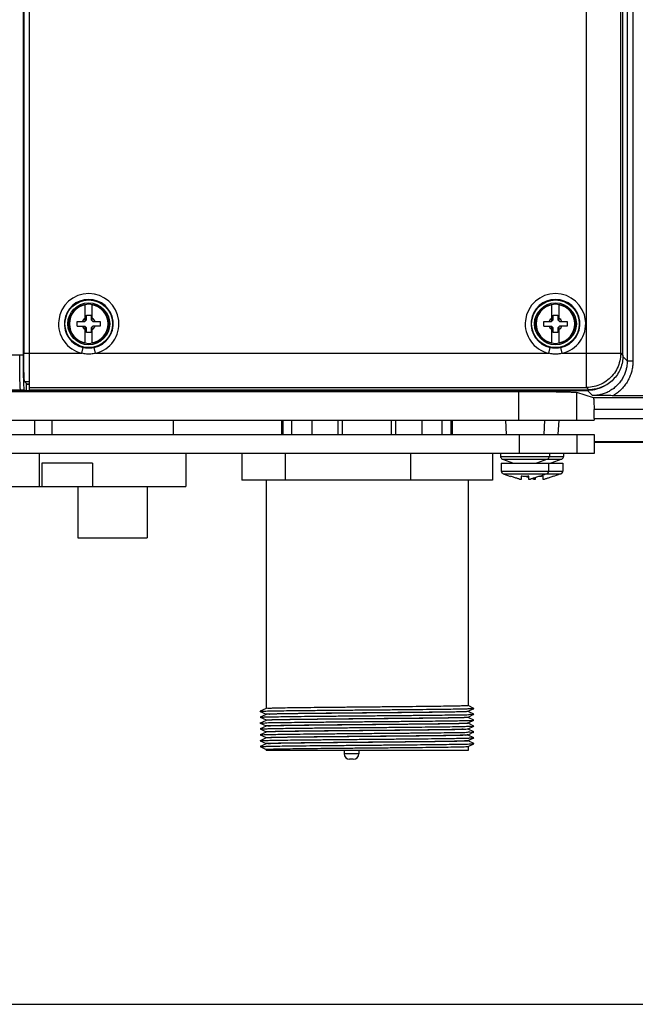
# Model space of a CAD drawing. Units: inches. Extents: x 0 to 34, y 0 to 22.
# Drawn here: x 20.4 to 23.6, y 0 to 5 of the extents above; entities that cross this region are included whole.
import ezdxf

# ---------------------------------------------------------------- set-up
doc = ezdxf.new("R2010")
doc.units = ezdxf.units.IN
doc.header["$LTSCALE"] = 1.87
doc.header["$MEASUREMENT"] = 0
doc.layers.get('0').update_dxf_attribs({"linetype": 'CONTINUOUS'})

msp = doc.modelspace()

# ---------------------------------------------------------------- linework, layer by layer
at = {"color": 7, "linetype": 'CONTINUOUS'}
for p, q in [((23.5143, 9.6892), (23.5143, 3.2841)), ((23.5438, 9.6892), (23.5438, 3.2841)), ((20.4305, 7.1947), (20.4305, 3.3128)), ((20.4341, 7.2049), (20.4341, 3.3227)), ((20.4629, 3.1368), (20.4629, 7.2057)), ((23.3067, 3.1486), (23.3067, 7.2057)), ((23.4809, 3.3227), (23.4809, 7.2012)), ((23.4927, 3.3109), (23.4927, 7.1894)), ((20.4328, 4.4735), (20.4309, 4.4735)), ((20.4328, 3.7767), (20.4328, 4.4735)), ((20.4309, 3.7767), (20.4328, 3.7767)), ((20.7475, 3.4876), (20.7475, 3.5728)), ((20.7835, 3.4876), (20.7835, 3.5728)), ((23.1301, 3.4876), (23.1301, 3.5728)), ((23.1661, 3.4876), (23.1661, 3.5728)), ((20.7065, 3.4613), (20.7065, 3.4849)), ((20.7065, 3.4849), (20.7448, 3.4849)), ((20.7448, 3.4849), (20.7537, 3.4938)), ((20.7537, 3.4938), (20.7537, 3.5174)), ((20.7537, 3.5174), (20.7773, 3.5174)), ((20.7773, 3.5174), (20.7773, 3.4938)), ((20.7773, 3.4938), (20.7862, 3.4849)), ((20.7862, 3.4849), (20.8246, 3.4849)), ((20.8246, 3.4849), (20.8246, 3.4613)), ((23.089, 3.4849), (23.1274, 3.4849)), ((23.089, 3.4613), (23.089, 3.4849)), ((23.1274, 3.4849), (23.1363, 3.4938)), ((23.1363, 3.5174), (23.1599, 3.5174)), ((23.1363, 3.4938), (23.1363, 3.5174)), ((23.1599, 3.5174), (23.1599, 3.4938)), ((23.1599, 3.4938), (23.1688, 3.4849)), ((23.1688, 3.4849), (23.2071, 3.4849)), ((23.2071, 3.4849), (23.2071, 3.4613)), ((20.7065, 3.4613), (20.7448, 3.4613)), ((20.7537, 3.4524), (20.7448, 3.4613)), ((20.7475, 3.3734), (20.7475, 3.4586)), ((20.7537, 3.4288), (20.7537, 3.4524)), ((20.7773, 3.4288), (20.7537, 3.4288)), ((20.7862, 3.4613), (20.7773, 3.4524)), ((20.7773, 3.4524), (20.7773, 3.4288)), ((20.7835, 3.3734), (20.7835, 3.4586)), ((20.8246, 3.4613), (20.7862, 3.4613)), ((23.089, 3.4613), (23.1274, 3.4613)), ((23.1363, 3.4524), (23.1274, 3.4613)), ((23.1301, 3.3734), (23.1301, 3.4586)), ((23.1363, 3.4288), (23.1363, 3.4524)), ((23.1599, 3.4288), (23.1363, 3.4288)), ((23.1688, 3.4613), (23.1599, 3.4524)), ((23.1599, 3.4524), (23.1599, 3.4288)), ((23.1661, 3.3734), (23.1661, 3.4586)), ((23.2071, 3.4613), (23.1688, 3.4613)), ((20.4341, 3.3227), (20.7311, 3.3227)), ((20.7311, 3.3227), (20.7377, 3.3515)), ((20.7999, 3.3227), (20.7933, 3.3515)), ((20.7999, 3.3227), (23.1137, 3.3227)), ((23.1137, 3.3227), (23.1203, 3.3515)), ((23.1825, 3.3227), (23.1759, 3.3515)), ((23.1825, 3.3227), (23.4809, 3.3227)), ((23.4809, 3.3227), (23.4927, 3.3109)), ((20.4305, 3.3128), (19.251, 3.3128)), ((23.4922, 3.3061), (23.5143, 3.2841)), ((23.5143, 3.2841), (23.5438, 3.2841)), ((20.4378, 3.1781), (20.4496, 3.1663)), ((20.4378, 3.1781), (20.4629, 3.1781)), ((20.4465, 3.1693), (20.4465, 3.1291)), ((20.4496, 3.1663), (20.4629, 3.1663)), ((19.251, 3.1357), (20.435, 3.1357)), ((20.4465, 3.1291), (19.2625, 3.1291)), ((19.6109, 3.1281), (22.9615, 3.1281)), ((20.4452, 3.1299), (20.435, 3.1357)), ((20.4465, 3.1291), (20.4452, 3.1299)), ((20.4629, 3.1631), (20.4465, 3.1631)), ((20.4465, 3.133), (23.311, 3.133)), ((20.4629, 3.1486), (23.3067, 3.1486)), ((20.4629, 3.1368), (23.3185, 3.1368)), ((22.9615, 2.9817), (22.9615, 3.1281)), ((23.3419, 3.0947), (23.2563, 3.1232)), ((23.2563, 2.9817), (23.2563, 3.1232)), ((23.3067, 3.1486), (23.3185, 3.1368)), ((23.311, 3.133), (23.3371, 3.1069)), ((23.6918, 3.0947), (23.3419, 3.0947)), ((23.6801, 3.1064), (23.4427, 3.1064)), ((23.7769, 3.0356), (23.345, 3.0356)), ((23.345, 2.99), (23.345, 3.0356)), ((19.2273, 2.9817), (23.345, 2.9817)), ((20.4883, 2.9817), (20.4883, 2.9079)), ((20.5769, 2.9817), (20.5769, 2.9079)), ((21.197, 2.9817), (21.197, 2.9079)), ((21.7506, 2.9079), (21.7506, 2.9817)), ((21.7575, 2.9079), (21.7575, 2.9817)), ((21.8025, 2.9079), (21.8025, 2.9817)), ((21.9053, 2.9079), (21.9053, 2.9817)), ((22.0383, 2.9079), (22.0383, 2.9817)), ((22.0608, 2.9079), (22.0608, 2.9817)), ((22.3115, 2.9079), (22.3115, 2.9817)), ((22.334, 2.9079), (22.334, 2.9817)), ((22.467, 2.9079), (22.467, 2.9817)), ((22.5698, 2.9079), (22.5698, 2.9817)), ((22.6149, 2.9079), (22.6149, 2.9817)), ((22.6217, 2.9079), (22.6217, 2.9817)), ((22.8927, 2.9817), (22.8965, 2.9079)), ((23.0923, 2.9817), (23.0885, 2.9079)), ((23.1647, 2.9817), (23.1608, 2.9079)), ((23.345, 2.99), (24.8972, 2.99)), ((19.2334, 2.9079), (23.3448, 2.9079)), ((22.9644, 2.8104), (22.9644, 2.9079)), ((23.2593, 2.8104), (23.2593, 2.9079)), ((23.3448, 2.9079), (23.3448, 2.8104)), ((23.3448, 2.8719), (24.8972, 2.8719)), ((23.3448, 2.8695), (24.8972, 2.8695)), ((23.3448, 2.8104), (19.2334, 2.8104)), ((20.512, 2.8104), (20.512, 2.6433)), ((21.262, 2.8104), (21.262, 2.6433)), ((21.5465, 2.8104), (21.5465, 2.6754)), ((21.7686, 2.8104), (21.7686, 2.6754)), ((22.4083, 2.8104), (22.4083, 2.6754)), ((22.8258, 2.8104), (22.8258, 2.6754)), ((22.8676, 2.8104), (22.8676, 2.7967)), ((22.8676, 2.7967), (23.1897, 2.7967)), ((22.8771, 2.7829), (22.9334, 2.7617)), ((22.8771, 2.7829), (23.1801, 2.7829)), ((23.1078, 2.7829), (23.0515, 2.7617)), ((23.1174, 2.8104), (23.1174, 2.7967)), ((23.1801, 2.7829), (23.1238, 2.7617)), ((23.1897, 2.8104), (23.1897, 2.7967)), ((20.5263, 2.7614), (20.5263, 2.6433)), ((20.784, 2.7614), (20.5263, 2.7614)), ((20.784, 2.7614), (20.784, 2.6433)), ((22.8717, 2.7617), (23.1856, 2.7617)), ((22.8717, 2.7617), (22.8717, 2.7219)), ((22.8717, 2.7219), (23.1856, 2.7219)), ((23.1132, 2.7617), (23.1132, 2.7219)), ((23.1856, 2.7617), (23.1856, 2.7219)), ((22.8258, 2.6754), (21.5465, 2.6754)), ((21.6705, 2.6754), (21.6705, 1.5093)), ((22.7018, 2.6754), (22.7018, 1.5243)), ((22.8814, 2.708), (22.9187, 2.6944)), ((22.8814, 2.708), (23.1759, 2.708)), ((22.9187, 2.6954), (22.9187, 2.6944)), ((22.9724, 2.6954), (22.9724, 2.6778)), ((23.0126, 2.6778), (23.0126, 2.6954)), ((23.0447, 2.6879), (23.0447, 2.6778)), ((23.1035, 2.708), (23.0663, 2.6944)), ((23.0663, 2.6944), (23.0663, 2.6954)), ((23.0849, 2.6778), (23.0849, 2.6954)), ((23.1759, 2.708), (23.1386, 2.6944)), ((23.1386, 2.6944), (23.1386, 2.6954)), ((19.8033, 2.6433), (21.262, 2.6433)), ((20.7098, 2.6433), (20.7098, 2.3811)), ((21.0641, 2.6433), (21.0641, 2.3811)), ((20.7098, 2.3811), (21.0641, 2.3811)), ((21.6706, 1.5093), (21.6406, 1.4954)), ((22.7317, 1.5104), (22.7017, 1.5243)), ((22.7017, 1.4962), (22.7317, 1.5102)), ((22.7317, 1.5102), (22.7317, 1.5104)), ((21.6406, 1.4952), (21.6406, 1.4954)), ((21.6406, 1.4952), (21.6706, 1.4812)), ((21.6706, 1.4793), (21.6406, 1.4654)), ((21.6406, 1.4652), (21.6406, 1.4654)), ((21.6406, 1.4652), (21.6706, 1.4512)), ((21.6705, 1.4813), (21.6705, 1.4793)), ((22.7317, 1.4804), (22.7017, 1.4943)), ((22.7017, 1.4662), (22.7317, 1.4802)), ((22.7317, 1.4504), (22.7017, 1.4643)), ((22.7018, 1.4963), (22.7018, 1.4943)), ((22.7018, 1.4663), (22.7018, 1.4643)), ((22.7317, 1.4802), (22.7317, 1.4804)), ((21.6706, 1.4493), (21.6406, 1.4354)), ((21.6406, 1.4352), (21.6406, 1.4354)), ((21.6406, 1.4352), (21.6706, 1.4212)), ((21.6706, 1.4193), (21.6406, 1.4054)), ((21.6705, 1.4513), (21.6705, 1.4493)), ((21.6705, 1.4213), (21.6705, 1.4193)), ((22.7017, 1.4362), (22.7317, 1.4502)), ((22.7317, 1.4204), (22.7017, 1.4343)), ((22.7017, 1.4062), (22.7317, 1.4202)), ((22.7018, 1.4363), (22.7018, 1.4343)), ((22.7317, 1.4502), (22.7317, 1.4504)), ((22.7317, 1.4202), (22.7317, 1.4204)), ((21.6406, 1.4052), (21.6406, 1.4054)), ((21.6406, 1.4052), (21.6706, 1.3912)), ((21.6706, 1.3893), (21.6406, 1.3754)), ((21.6406, 1.3752), (21.6406, 1.3754)), ((21.6406, 1.3752), (21.6706, 1.3612)), ((21.6706, 1.3593), (21.6406, 1.3454)), ((21.6705, 1.3913), (21.6705, 1.3893)), ((21.6705, 1.3613), (21.6705, 1.3593)), ((22.7317, 1.3904), (22.7017, 1.4043)), ((22.7017, 1.3762), (22.7317, 1.3902)), ((22.7317, 1.3604), (22.7017, 1.3743)), ((22.7017, 1.3462), (22.7317, 1.3602)), ((22.7018, 1.4063), (22.7018, 1.4043)), ((22.7018, 1.3763), (22.7018, 1.3743)), ((22.7317, 1.3902), (22.7317, 1.3904)), ((22.7317, 1.3602), (22.7317, 1.3604)), ((21.6406, 1.3452), (21.6406, 1.3454)), ((21.6406, 1.3452), (21.6706, 1.3312)), ((21.6706, 1.3293), (21.6406, 1.3154)), ((21.6406, 1.3152), (21.6406, 1.3154)), ((21.6406, 1.3152), (21.6706, 1.3012)), ((21.6705, 1.3313), (21.6705, 1.3293)), ((22.7317, 1.3304), (22.7017, 1.3443)), ((22.7017, 1.3162), (22.7317, 1.3302)), ((22.7018, 1.3463), (22.7018, 1.3443)), ((22.7018, 1.3163), (22.7018, 1.2954)), ((22.7317, 1.3302), (22.7317, 1.3304)), ((21.6705, 1.3013), (21.6705, 1.2954)), ((22.7018, 1.2954), (21.6705, 1.2954)), ((22.0693, 1.2954), (22.0693, 1.2786)), ((22.1443, 1.2786), (22.0693, 1.2786)), ((22.1443, 1.2954), (22.1443, 1.2786)), ((22.1162, 1.2504), (22.0974, 1.2504)), ((0, 0), (34, 0))]:
    msp.add_line(p, q, dxfattribs=at)
for centre, radius in [((20.7655, 3.4731), 0.1216), ((20.7655, 3.4731), 0.1069), ((20.7655, 3.4731), 0.1013), ((23.1481, 3.4731), 0.1216), ((23.1481, 3.4731), 0.1069), ((23.1481, 3.4731), 0.1013)]:
    msp.add_circle(centre, radius, dxfattribs=at)
for centre, radius, start, end in [((20.7655, 3.4731), 0.1543, 282.8874, 257.113), ((23.1481, 3.4731), 0.1543, 282.8874, 257.113), ((20.7655, 3.4731), 0.1247, 282.887, 257.113), ((20.7655, 3.4731), 0.0987, 100.5133, 259.4867), ((20.7655, 3.4731), 0.0987, 280.5133, 79.4867), ((23.1481, 3.4731), 0.1247, 282.887, 257.113), ((23.1481, 3.4731), 0.0987, 100.5133, 259.4867), ((23.1481, 3.4731), 0.0987, 280.5133, 79.4867), ((20.7655, 3.4731), 0.0342, 121.8009, 159.7844), ((20.7655, 3.4731), 0.0342, 20.2156, 58.1991), ((23.1481, 3.4731), 0.0342, 121.8009, 159.7844), ((23.1481, 3.4731), 0.0342, 20.2156, 58.1991), ((20.7655, 3.4731), 0.0342, 200.2156, 238.1991), ((20.7655, 3.4731), 0.0342, 301.8009, 339.7844), ((23.1481, 3.4731), 0.0342, 200.2156, 238.1991), ((23.1481, 3.4731), 0.0342, 301.8009, 339.7844), ((22.8823, 2.7967), 0.0148, 180, 249.3584), ((23.1026, 2.7967), 0.0148, 290.6416, 360), ((23.1749, 2.7967), 0.0148, 290.6416, 360), ((22.8865, 2.7219), 0.0148, 180, 249.9289), ((23.0985, 2.7219), 0.0148, 290.0711, 360), ((23.1708, 2.7219), 0.0148, 290.0711, 360), ((22.0974, 1.2786), 0.0281, 180, 270), ((22.1162, 1.2786), 0.0281, 270, 360)]:
    msp.add_arc(centre, radius, start, end, dxfattribs=at)
for points, start_tangent, end_tangent in [([(20.4378, 3.1781), (20.4368, 3.1838), (20.4359, 3.1987), (20.4352, 3.2218), (20.4346, 3.2515), (20.4342, 3.2859), (20.4341, 3.3227)], (-0.102363, 0.102363), (0, 0.144763)), ([(20.7999, 3.3227), (20.7771, 3.3186), (20.7538, 3.3186), (20.7311, 3.3227)], (-0.067057, -0.018485), (-0.067057, 0.018484)), ([(20.7933, 3.3515), (20.7749, 3.3487), (20.7561, 3.3487), (20.7377, 3.3515)], (-0.054647, -0.012507), (-0.054647, 0.012507)), ([(23.1825, 3.3227), (23.1597, 3.3186), (23.1364, 3.3186), (23.1137, 3.3227)], (-0.067057, -0.018485), (-0.067057, 0.018484)), ([(23.1759, 3.3515), (23.1575, 3.3487), (23.1387, 3.3487), (23.1203, 3.3515)], (-0.054647, -0.012507), (-0.054647, 0.012507)), ([(23.4809, 3.3227), (23.4765, 3.2839), (23.4636, 3.2471), (23.4428, 3.2141), (23.4152, 3.1865), (23.3821, 3.1658), (23.3453, 3.1529), (23.3067, 3.1486)], (-0.000187, -0.272927), (-0.272927, -0.000187)), ([(20.4132, 3.2795), (20.4132, 3.2905), (20.4132, 3.3016), (20.4132, 3.3128)], (-0.000159, 0.033297), (0.000001, 0.033298)), ([(20.4134, 3.2587), (20.4133, 3.2655), (20.4133, 3.2725), (20.4132, 3.2795)], (-0.000161, 0.020813), (-0.000108, 0.020813)), ([(20.4305, 3.3128), (20.4306, 3.2726), (20.4309, 3.2369), (20.4314, 3.2055), (20.4321, 3.1788)], (0.000042, -0.134018), (0.003262, -0.134388)), ([(23.4927, 3.3109), (23.4896, 3.2784), (23.4798, 3.2451), (23.4639, 3.215), (23.4427, 3.1888), (23.4168, 3.1671), (23.3867, 3.1507), (23.3536, 3.1403), (23.3185, 3.1368)], (0, -0.273127), (-0.273127, 0)), ([(23.5143, 3.2841), (23.5137, 3.2696), (23.5115, 3.253), (23.5072, 3.2346), (23.5003, 3.2152), (23.4906, 3.1956), (23.478, 3.1767), (23.4628, 3.1592), (23.4453, 3.1438), (23.4263, 3.131), (23.4065, 3.1211), (23.3868, 3.114), (23.3682, 3.1097), (23.3514, 3.1075), (23.3371, 3.1069)], (0.000014, -0.278101), (-0.278101, 0.000014)), ([(23.5438, 3.2841), (23.5431, 3.2674), (23.5406, 3.2481), (23.5357, 3.2268), (23.5278, 3.2044), (23.5167, 3.1817), (23.5023, 3.1598), (23.4848, 3.1394), (23.4647, 3.1215), (23.4427, 3.1064)], (0, -0.213673), (-0.18367, -0.109186)), ([(20.4136, 3.2365), (20.4135, 3.2437), (20.4134, 3.2511), (20.4134, 3.2587)], (-0.000253, 0.022208), (-0.000172, 0.022209)), ([(20.414, 3.206), (20.4139, 3.2157), (20.4137, 3.2259), (20.4136, 3.2365)], (-0.00055, 0.030458), (-0.000348, 0.030461)), ([(20.4142, 3.1956), (20.4142, 3.199), (20.4141, 3.2025), (20.414, 3.206)], (-0.000219, 0.010367), (-0.000187, 0.010368)), ([(20.4144, 3.1878), (20.4143, 3.1904), (20.4143, 3.193), (20.4142, 3.1956)], (-0.000188, 0.007797), (-0.000165, 0.007798)), ([(20.4149, 3.1707), (20.4147, 3.1761), (20.4146, 3.1818), (20.4144, 3.1878)], (-0.000517, 0.017128), (-0.000415, 0.017131)), ([(20.4165, 3.1402), (20.4159, 3.1473), (20.4154, 3.1576), (20.4149, 3.1707)], (-0.003167, 0.030368), (-0.000965, 0.030517)), ([(20.4321, 3.1788), (20.4321, 3.1779)], (0.000022, -0.000903), (0.000022, -0.000903)), ([(20.4321, 3.1779), (20.4329, 3.1573), (20.4339, 3.1421), (20.435, 3.1357)], (0.001024, -0.042474), (0.020936, -0.036807)), ([(20.4168, 3.138), (20.4169, 3.1382), (20.4169, 3.1383), (20.4169, 3.1385), (20.4169, 3.1387), (20.4169, 3.1388), (20.4169, 3.139), (20.4168, 3.1391), (20.4168, 3.1392), (20.4168, 3.1393), (20.4168, 3.1394), (20.4167, 3.1395), (20.4167, 3.1396), (20.4167, 3.1397), (20.4167, 3.1398), (20.4167, 3.1398), (20.4166, 3.1399), (20.4166, 3.14), (20.4166, 3.14), (20.4166, 3.1401), (20.4165, 3.1401), (20.4165, 3.1402), (20.4164, 3.1402)], (0.001581, 0.001833), (-0.002349, 0.000584)), ([(20.4167, 3.1379), (20.4166, 3.1386), (20.4165, 3.1394), (20.4165, 3.1402)], (-0.00033, 0.002259), (-0.000234, 0.002271)), ([(20.417, 3.1364), (20.4169, 3.1368), (20.4168, 3.1373), (20.4167, 3.1379)], (-0.000385, 0.001521), (-0.000228, 0.001553)), ([(20.4173, 3.1357), (20.4172, 3.1358), (20.4171, 3.1361), (20.417, 3.1364)], (-0.000536, 0.000588), (-0.000195, 0.000771)), ([(20.4171, 3.1364), (20.4176, 3.1363), (20.4179, 3.1362), (20.4181, 3.1361), (20.4182, 3.136), (20.4182, 3.1359), (20.4183, 3.1359), (20.4183, 3.1358), (20.4182, 3.1358), (20.4181, 3.1358), (20.418, 3.1357), (20.4178, 3.1357), (20.4175, 3.1357)], (0.002027, -0.000574), (-0.002104, -0.00011)), ([(22.9615, 3.1281), (23.025, 3.1279), (23.0856, 3.1276), (23.1403, 3.127), (23.1867, 3.1262), (23.2225, 3.1253), (23.2461, 3.1243), (23.2563, 3.1232)], (0.294975, 0), (0.279861, -0.093211)), ([(23.3189, 3.1332), (23.311, 3.133)], (-0.007888, -0.000354), (-0.007884, 0)), ([(23.3802, 3.1471), (23.3569, 3.139), (23.3189, 3.1332)], (-0.058107, -0.024633), (-0.062973, -0.002824)), ([(23.3926, 3.1529), (23.3802, 3.1471)], (-0.01217, -0.00631), (-0.012623, -0.005351)), ([(23.4044, 3.1596), (23.3996, 3.1567), (23.3926, 3.1529)], (-0.01159, -0.007195), (-0.012109, -0.006278)), ([(23.4427, 3.1064), (23.4189, 3.1065), (23.3933, 3.1066), (23.3661, 3.1067), (23.3371, 3.1069)], (-0.105609, 0), (-0.105606, 0.000752)), ([(23.3419, 3.0947), (23.3429, 3.0915), (23.3437, 3.083), (23.3444, 3.07), (23.3448, 3.0537), (23.345, 3.0356)], (0.056214, -0.018723), (0, -0.05925)), ([(23.345, 2.99), (23.345, 2.9858), (23.345, 2.9817)], (0, -0.008266), (0.00003, -0.008266)), ([(22.9724, 2.6778), (22.9669, 2.6793), (22.9608, 2.6811), (22.9539, 2.6833), (22.9462, 2.6858), (22.9378, 2.6887), (22.9286, 2.6919), (22.9187, 2.6954)], (-0.054757, 0.014147), (-0.053337, 0.018805)), ([(23.0126, 2.6954), (23.0025, 2.6946), (22.9925, 2.6944), (22.9824, 2.6946), (22.9724, 2.6954)], (-0.040033, -0.003839), (-0.040033, 0.003839)), ([(23.0125, 2.6879), (23.0101, 2.6887), (23.001, 2.6919), (22.9937, 2.6944)], (-0.018909, 0.006449), (-0.018848, 0.006628)), ([(23.0663, 2.6954), (23.0564, 2.6919), (23.0472, 2.6887), (23.0389, 2.6859), (23.0312, 2.6834), (23.0243, 2.6812), (23.0181, 2.6793), (23.0126, 2.6778)], (-0.053337, -0.018805), (-0.054757, -0.014147)), ([(23.0447, 2.6778), (23.0392, 2.6793), (23.0331, 2.6811), (23.0286, 2.6825)], (-0.016234, 0.004194), (-0.015972, 0.005102)), ([(23.0663, 2.6944), (23.0648, 2.6944), (23.0636, 2.6944)], (-0.002709, -0.00002), (-0.002709, 0.000016)), ([(23.0664, 2.6944), (23.0663, 2.6944)], (-0.00011, -0.000001), (-0.00011, -0.000001)), ([(23.0849, 2.6954), (23.0748, 2.6946), (23.0664, 2.6944)], (-0.018409, -0.001765), (-0.018494, -0.000148)), ([(23.1386, 2.6954), (23.1287, 2.6919), (23.1196, 2.6887), (23.1112, 2.6859), (23.1035, 2.6834), (23.0966, 2.6812), (23.0904, 2.6793), (23.0849, 2.6778)], (-0.053337, -0.018805), (-0.054757, -0.014147)), ([(21.6407, 1.4951), (21.645, 1.4959), (21.6625, 1.4966), (21.6928, 1.4974), (21.735, 1.4981), (21.7882, 1.4989), (21.8511, 1.4996), (21.9222, 1.5004), (21.9997, 1.5011), (22.0818, 1.5018), (22.1663, 1.5026), (22.2514, 1.5033), (22.3349, 1.5041), (22.4147, 1.5048), (22.489, 1.5056), (22.5559, 1.5063), (22.6139, 1.5071), (22.6614, 1.5078), (22.6973, 1.5086), (22.7208, 1.5093), (22.7315, 1.5099)], (0.348583, 0.166434), (-0.25767, 0.219224)), ([(21.7016, 1.5109), (21.6801, 1.5102), (21.6707, 1.5095)], (-0.030444, -0.000824), (0.007225, -0.00537)), ([(22.7016, 1.5245), (22.7014, 1.5244), (22.6981, 1.5237), (22.6822, 1.5229), (22.6542, 1.5222), (22.6142, 1.5214), (22.5635, 1.5207), (22.504, 1.5199), (22.4369, 1.5192), (22.3627, 1.5184), (22.284, 1.5177), (22.2039, 1.5169), (22.1235, 1.5162), (22.044, 1.5154), (21.9683, 1.5147), (21.8987, 1.5139), (21.8355, 1.5132), (21.7802, 1.5124), (21.7351, 1.5117), (21.7016, 1.5109)], (-0.210503, -0.17799), (-1.00005, -0.027076)), ([(21.6406, 1.4654), (21.6479, 1.466), (21.6683, 1.4668), (21.7013, 1.4675), (21.7461, 1.4683), (21.8016, 1.469), (21.8665, 1.4698), (21.9392, 1.4705), (22.0179, 1.4713), (22.1007, 1.472), (22.1856, 1.4728), (22.2705, 1.4735), (22.3533, 1.4742), (22.4321, 1.475), (22.5048, 1.4757), (22.5699, 1.4765), (22.6255, 1.4772), (22.6705, 1.478), (22.7037, 1.4787), (22.7243, 1.4795), (22.7318, 1.4802)], (0.269363, 0.129991), (-0.030237, 0.134756)), ([(21.6709, 1.4814), (21.6801, 1.4822), (21.7016, 1.4829)], (-0.012792, 0.005823), (0.030805, 0.000834)), ([(21.7016, 1.4809), (21.68, 1.4802), (21.6707, 1.4795)], (-0.030525, -0.000826), (0.006917, -0.005061)), ([(21.6709, 1.4814), (21.6707, 1.4815)], (-0.000168, 0.000076), (-0.000088, 0.000071)), ([(21.7016, 1.4829), (21.7351, 1.4837), (21.7802, 1.4844), (21.8355, 1.4852), (21.8987, 1.4859), (21.9683, 1.4867), (22.044, 1.4874), (22.1235, 1.4882), (22.2039, 1.4889), (22.284, 1.4897), (22.3627, 1.4904), (22.4369, 1.4912), (22.504, 1.4919), (22.5635, 1.4927), (22.6142, 1.4934), (22.6542, 1.4942), (22.6822, 1.495), (22.6981, 1.4957), (22.7014, 1.4965), (22.7015, 1.4965)], (0.999817, 0.027069), (0.323063, 0.186404)), ([(22.6978, 1.4937), (22.6815, 1.4929), (22.6533, 1.4922), (22.6133, 1.4914), (22.5626, 1.4907), (22.5031, 1.4899), (22.4358, 1.4892), (22.3616, 1.4884), (22.2832, 1.4877), (22.2034, 1.4869), (22.1228, 1.4862), (22.0428, 1.4854), (21.9663, 1.4846), (21.8963, 1.4839), (21.8335, 1.4832), (21.779, 1.4824), (21.7347, 1.4817), (21.7016, 1.4809)], (-1.227462, -0.183278), (-0.995869, -0.026962)), ([(21.7016, 1.4529), (21.7347, 1.4537), (21.779, 1.4544), (21.8335, 1.4552), (21.8963, 1.4559), (21.9663, 1.4567), (22.0428, 1.4574), (22.1228, 1.4582), (22.2034, 1.4589), (22.2832, 1.4597), (22.3616, 1.4604), (22.4358, 1.4612), (22.5031, 1.4619), (22.5626, 1.4627), (22.6133, 1.4634), (22.6533, 1.4642), (22.6815, 1.4649), (22.6978, 1.4657), (22.7015, 1.4664), (22.7015, 1.4665)], (0.999791, 0.027069), (0.326023, 0.173332)), ([(22.6981, 1.4637), (22.6823, 1.4629), (22.6543, 1.4622), (22.6143, 1.4614), (22.5635, 1.4607), (22.5041, 1.4599), (22.4371, 1.4592), (22.363, 1.4584), (22.2844, 1.4577), (22.2043, 1.4569), (22.1238, 1.4562), (22.0442, 1.4554), (21.9684, 1.4547), (21.8987, 1.4539), (21.8355, 1.4532), (21.7802, 1.4524), (21.7351, 1.4517), (21.7016, 1.4509)], (-1.207429, -0.203989), (-0.996194, -0.026971)), ([(22.7016, 1.4945), (22.7015, 1.4944), (22.6978, 1.4937)], (-0.000857, -0.000692), (-0.005147, -0.000768)), ([(22.7016, 1.4645), (22.7014, 1.4644), (22.6981, 1.4637)], (-0.000812, -0.000689), (-0.004673, -0.00079)), ([(21.6408, 1.4356), (21.6513, 1.4362), (21.6746, 1.437), (21.7104, 1.4377), (21.7577, 1.4385), (21.8155, 1.4392), (21.8823, 1.4399), (21.9565, 1.4407), (22.0363, 1.4414), (22.1198, 1.4422), (22.2048, 1.4429), (22.2894, 1.4437), (22.3715, 1.4444), (22.4491, 1.4452), (22.5203, 1.4459), (22.5833, 1.4467), (22.6367, 1.4474), (22.6791, 1.4481), (22.7095, 1.4489), (22.7271, 1.4496), (22.7316, 1.4504)], (-0.252517, 0.20858), (0.351726, 0.162048)), ([(21.6422, 1.4053), (21.6422, 1.4056), (21.6555, 1.4064), (21.6816, 1.4071), (21.7201, 1.4079), (21.7699, 1.4086), (21.8299, 1.4094), (21.8985, 1.4101), (21.9741, 1.4109), (22.0549, 1.4116), (22.1389, 1.4123), (22.224, 1.4131)], (0.017021, 0.589977), (0.582192, 0.005107)), ([(21.6708, 1.4514), (21.68, 1.4522), (21.7016, 1.4529)], (-0.011734, 0.005409), (0.030844, 0.000835)), ([(21.6709, 1.4214), (21.6801, 1.4222), (21.7016, 1.4229)], (-0.012727, 0.005794), (0.030808, 0.000834)), ([(21.7016, 1.4509), (21.6801, 1.4502), (21.6707, 1.4495)], (-0.030451, -0.000824), (0.007222, -0.00535)), ([(21.7016, 1.4209), (21.68, 1.4202), (21.6707, 1.4195)], (-0.030525, -0.000826), (0.006917, -0.005061)), ([(21.6708, 1.4514), (21.6707, 1.4515)], (-0.000139, 0.000064), (-0.000075, 0.00006)), ([(21.6709, 1.4214), (21.6707, 1.4215)], (-0.000166, 0.000075), (-0.000087, 0.00007)), ([(21.7016, 1.4229), (21.7351, 1.4237), (21.7802, 1.4244), (21.8355, 1.4252), (21.8987, 1.4259), (21.9684, 1.4267), (22.0442, 1.4274), (22.1238, 1.4282), (22.2043, 1.4289), (22.2844, 1.4297), (22.363, 1.4304), (22.4371, 1.4312), (22.5041, 1.4319), (22.5635, 1.4327), (22.6143, 1.4335), (22.6543, 1.4342), (22.6823, 1.435), (22.6981, 1.4357), (22.7014, 1.4365), (22.7015, 1.4365)], (0.999818, 0.027069), (0.322904, 0.18715)), ([(22.2219, 1.4271), (22.1485, 1.4264), (22.0747, 1.4257), (22.003, 1.425), (21.9355, 1.4243), (21.874, 1.4236), (21.8186, 1.423), (21.7706, 1.4223), (21.7315, 1.4216), (21.7016, 1.4209)], (-0.520328, -0.00483), (-0.52016, -0.014083)), ([(22.6983, 1.4337), (22.6832, 1.433), (22.6566, 1.4322), (22.6187, 1.4315), (22.5702, 1.4308), (22.513, 1.43), (22.4484, 1.4293), (22.3766, 1.4286), (22.3002, 1.4278), (22.2219, 1.4271)], (-0.568675, -0.10543), (-0.476432, -0.004422)), ([(22.224, 1.4131), (22.3082, 1.4138), (22.3895, 1.4146), (22.4658, 1.4153), (22.5353, 1.4161), (22.5962, 1.4168), (22.6472, 1.4176), (22.687, 1.4183), (22.7146, 1.4191), (22.7293, 1.4198), (22.7308, 1.4206), (22.7311, 1.4208)], (0.507587, 0.004453), (0.188469, 0.182789)), ([(22.7015, 1.4345), (22.7014, 1.4344), (22.6983, 1.4337)], (-0.000804, -0.000688), (-0.00431, -0.000799)), ([(21.6409, 1.375), (21.641, 1.3751), (21.6441, 1.3758), (21.6603, 1.3765), (21.6893, 1.3773), (21.7304, 1.378), (21.7826, 1.3788), (21.8447, 1.3795), (21.915, 1.3803), (21.992, 1.381), (22.0737, 1.3818), (22.1581, 1.3825), (22.2432, 1.3833), (22.3187, 1.3839)], (0.210922, 0.133753), (0.678187, 0.006127)), ([(21.6708, 1.3914), (21.68, 1.3922), (21.7016, 1.3929)], (-0.011735, 0.005409), (0.030844, 0.000835)), ([(21.6709, 1.3614), (21.6801, 1.3622), (21.7016, 1.3629)], (-0.012746, 0.005802), (0.030807, 0.000834)), ([(21.7016, 1.3909), (21.6801, 1.3902), (21.6707, 1.3895)], (-0.030449, -0.000824), (0.007223, -0.005356)), ([(21.7016, 1.3609), (21.68, 1.3602), (21.6707, 1.3595)], (-0.030525, -0.000826), (0.006917, -0.005061)), ([(21.6708, 1.3914), (21.6707, 1.3915)], (-0.000139, 0.000064), (-0.000075, 0.00006)), ([(21.6709, 1.3614), (21.6707, 1.3615)], (-0.000166, 0.000076), (-0.000087, 0.00007)), ([(22.6981, 1.4037), (22.6823, 1.4029), (22.6543, 1.4022), (22.6143, 1.4014), (22.5635, 1.4007), (22.5041, 1.3999), (22.437, 1.3992), (22.3629, 1.3984), (22.2843, 1.3977), (22.2042, 1.3969), (22.1237, 1.3962), (22.0442, 1.3954), (21.9684, 1.3947), (21.8987, 1.3939), (21.8355, 1.3932), (21.7802, 1.3924), (21.7351, 1.3917), (21.7016, 1.3909)], (-1.207679, -0.20368), (-0.99619, -0.026971)), ([(21.7016, 1.3929), (21.7315, 1.3936), (21.7706, 1.3943), (21.8186, 1.395), (21.874, 1.3957), (21.9355, 1.3963), (22.003, 1.397), (22.0747, 1.3977), (22.1485, 1.3984), (22.2219, 1.3991)], (0.52016, 0.014083), (0.520328, 0.00483)), ([(21.7016, 1.3629), (21.7351, 1.3637), (21.7802, 1.3644), (21.8355, 1.3652), (21.8987, 1.3659), (21.9684, 1.3667), (22.0442, 1.3674), (22.1237, 1.3682), (22.2042, 1.3689), (22.2843, 1.3697), (22.3189, 1.37)], (0.617052, 0.016706), (0.617256, 0.005919)), ([(22.3189, 1.368), (22.2833, 1.3677), (22.2035, 1.3669), (22.1229, 1.3662), (22.0428, 1.3654), (21.9664, 1.3646), (21.8963, 1.3639), (21.8335, 1.3632), (21.779, 1.3624), (21.7347, 1.3617), (21.7016, 1.3609)], (-0.617276, -0.005919), (-0.617071, -0.016707)), ([(22.2219, 1.3991), (22.3002, 1.3998), (22.3766, 1.4006), (22.4484, 1.4013), (22.513, 1.4021), (22.5702, 1.4028), (22.6187, 1.4035), (22.6566, 1.4043), (22.6832, 1.405), (22.6983, 1.4057), (22.7014, 1.4065), (22.7015, 1.4065)], (0.479823, 0.004454), (0.158512, 0.095849)), ([(22.3187, 1.3839), (22.3269, 1.384), (22.3937, 1.3846)], (0.07499, 0.000678), (0.075008, 0.000707)), ([(22.3189, 1.37), (22.3629, 1.3704), (22.3939, 1.3708)], (0.074999, 0.000719), (0.074995, 0.000757)), ([(22.3939, 1.3687), (22.3618, 1.3684), (22.3189, 1.368)], (-0.074996, -0.000757), (-0.075, -0.000719)), ([(22.3656, 1.3544), (22.4247, 1.3549), (22.4981, 1.3557), (22.5639, 1.3564), (22.6206, 1.3572), (22.6666, 1.3579), (22.701, 1.3587), (22.7229, 1.3594), (22.7317, 1.3601)], (0.365849, 0.00339), (-0.081381, 0.052615)), ([(22.3937, 1.3846), (22.4072, 1.3848), (22.4821, 1.3855), (22.5498, 1.3862), (22.6087, 1.387), (22.6572, 1.3877), (22.6943, 1.3885), (22.7191, 1.3892), (22.7312, 1.3897)], (0.336409, 0.003172), (-0.103251, 0.114756)), ([(22.3939, 1.3708), (22.437, 1.3712), (22.5041, 1.3719), (22.5635, 1.3727), (22.6143, 1.3734), (22.6543, 1.3742), (22.6823, 1.375), (22.6981, 1.3757), (22.7014, 1.3765), (22.7015, 1.3765)], (0.307876, 0.003107), (0.099418, 0.057549)), ([(22.6978, 1.3737), (22.6815, 1.3729), (22.6534, 1.3722), (22.6134, 1.3714), (22.5628, 1.3707), (22.5033, 1.3699), (22.4361, 1.3692), (22.3939, 1.3687)], (-0.374424, -0.055965), (-0.303907, -0.003068)), ([(22.7016, 1.3745), (22.7015, 1.3744), (22.6978, 1.3737)], (-0.000857, -0.000692), (-0.005142, -0.000769)), ([(22.7016, 1.4045), (22.7014, 1.4044), (22.6981, 1.4037)], (-0.000813, -0.000689), (-0.00468, -0.000789)), ([(21.6407, 1.3154), (21.6498, 1.3161), (21.6718, 1.3169), (21.7064, 1.3176), (21.7527, 1.3184), (21.8095, 1.3191), (21.8755, 1.3199), (21.9491, 1.3206), (22.0284, 1.3214), (22.1116, 1.3221), (22.1966, 1.3229), (22.2813, 1.3236), (22.3637, 1.3243), (22.4418, 1.3251), (22.5137, 1.3258), (22.5776, 1.3266), (22.632, 1.3273), (22.6755, 1.3281), (22.7071, 1.3288), (22.726, 1.3296), (22.7317, 1.3303)], (-0.241768, 0.162069), (0.354471, 0.139877)), ([(21.6407, 1.3453), (21.6466, 1.346), (21.6657, 1.3467), (21.6975, 1.3475), (21.7413, 1.3482), (21.7958, 1.349), (21.8599, 1.3497), (21.9319, 1.3504), (22.0101, 1.3512), (22.0926, 1.3519), (22.1773, 1.3527), (22.2623, 1.3534), (22.3454, 1.3542)], (0.22578, 0.088601), (0.704362, 0.006444)), ([(21.6708, 1.3314), (21.68, 1.3322), (21.7016, 1.3329)], (-0.011734, 0.005409), (0.030844, 0.000835)), ([(21.7016, 1.3309), (21.6801, 1.3302), (21.6707, 1.3295)], (-0.030454, -0.000825), (0.007219, -0.005339)), ([(21.6707, 1.3015), (21.68, 1.3022), (21.7016, 1.3029), (21.7352, 1.3037), (21.7798, 1.3044), (21.8345, 1.3052), (21.8978, 1.3059), (21.9683, 1.3067), (22.044, 1.3074), (22.1233, 1.3082), (22.2042, 1.3089), (22.2845, 1.3097), (22.3625, 1.3104), (22.4361, 1.3112), (22.5036, 1.3119), (22.5633, 1.3127), (22.6136, 1.3134), (22.6535, 1.3142), (22.6818, 1.3149), (22.6979, 1.3157)], (-0.219036, 0.175982), (1.256992, 0.198211)), ([(21.6708, 1.3314), (21.6707, 1.3315)], (-0.000139, 0.000064), (-0.000075, 0.00006)), ([(21.7016, 1.3329), (21.7347, 1.3337), (21.779, 1.3344), (21.8335, 1.3352), (21.8963, 1.3359), (21.9664, 1.3367), (22.0428, 1.3374), (22.1229, 1.3382), (22.2035, 1.3389), (22.2833, 1.3397), (22.3618, 1.3404), (22.4361, 1.3412), (22.5033, 1.3419), (22.5628, 1.3427), (22.6134, 1.3434), (22.6534, 1.3442), (22.6815, 1.3449), (22.6978, 1.3457), (22.7015, 1.3464), (22.7015, 1.3465)], (0.999792, 0.027069), (0.326028, 0.173445)), ([(22.6005, 1.3412), (22.5636, 1.3407), (22.5041, 1.3399), (22.4372, 1.3392), (22.3632, 1.3384), (22.2846, 1.3377), (22.2045, 1.3369), (22.124, 1.3362), (22.0444, 1.3354), (21.9685, 1.3347), (21.8988, 1.3339), (21.8355, 1.3332), (21.7802, 1.3324), (21.7351, 1.3317), (21.7016, 1.3309)], (-0.897427, -0.013127), (-0.89857, -0.024328)), ([(22.3454, 1.3542), (22.3469, 1.3542)], (0.001466, 0.000013), (0.001466, 0.000013)), ([(22.3469, 1.3542), (22.3656, 1.3544)], (0.018749, 0.000172), (0.018748, 0.000174)), ([(22.6981, 1.3437), (22.6823, 1.3429), (22.6543, 1.3422), (22.6143, 1.3414), (22.6005, 1.3412)], (-0.11828, -0.020065), (-0.097512, -0.001426)), ([(22.6979, 1.3157), (22.7015, 1.3164), (22.7015, 1.3165)], (0.004599, 0.000725), (0.001233, 0.000674)), ([(22.7016, 1.3445), (22.7014, 1.3444), (22.6981, 1.3437)], (-0.00081, -0.000689), (-0.004657, -0.00079))]:
    msp.add_spline(points, degree=3, dxfattribs=dict(at, start_tangent=start_tangent, end_tangent=end_tangent))

doc.saveas('drawing.dxf')
